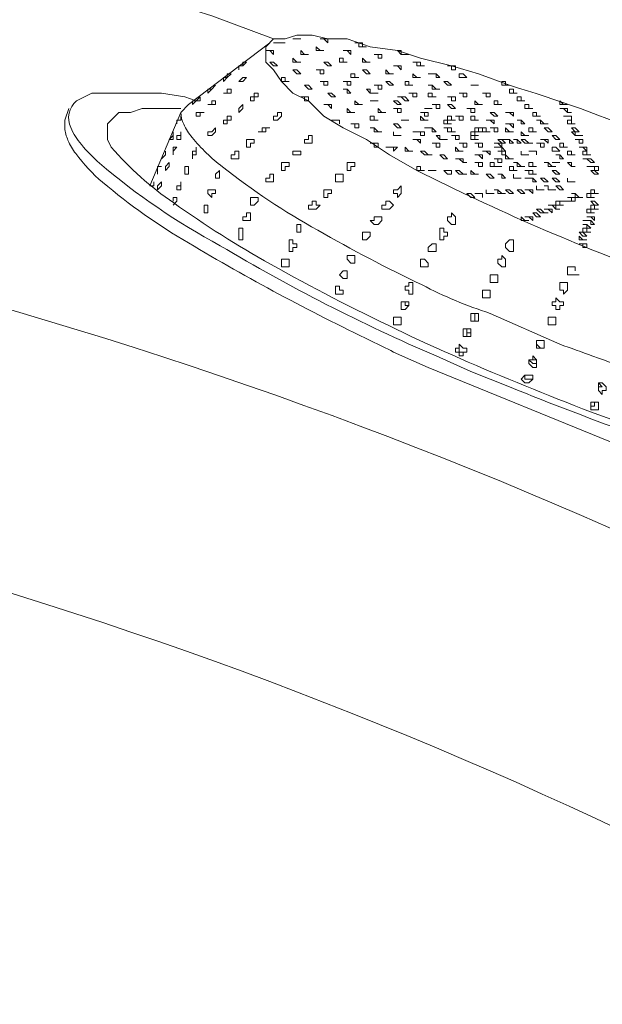
# Model space of a CAD drawing. Units: millimetres. Extents: x -3484 to 973, y -9693 to -6543.
# Drawn here: x -2165 to -2131, y -8835 to -8777 of the extents above; entities that cross this region are included whole.
import ezdxf

# ---------------------------------------------------------------- set-up
doc = ezdxf.new("R2010")
doc.units = ezdxf.units.MM
doc.header["$MEASUREMENT"] = 0
doc.layers.add('Чертеж и Рисунок_Ном._пера__1', color=7, linetype='Continuous', lineweight=13)

msp = doc.modelspace()

# ---------------------------------------------------------------- linework, layer by layer
at = {"layer": 'Чертеж и Рисунок_Ном._пера__1', "linetype": 'Continuous', "flags": 128}
for points in [[(-3055.82, -8625.092), (-3055.592, -8646.34), (-3054.678, -8667.36), (-3053.307, -8688.608, 0.382923), (-2266.436, -9435.495), (-2245.188, -9435.724), (-2223.94, -9435.495, 0.390359), (-1435.47, -8667.36), (-1434.556, -8646.34), (-1434.327, -8625.092), (-1434.556, -8603.843), (-1435.47, -8582.595, 0.382911), (-2202.692, -7815.373), (-2223.94, -7814.459), (-2245.188, -7814.231, 0.390431), (-3053.307, -8561.347), (-3054.678, -8582.595), (-3055.592, -8603.843)], [(-2245.188, -9434.81), (-2266.208, -9434.582), (-2287.456, -9433.668), (-2308.704, -9432.297, -0.383185), (-3054.678, -8646.111), (-3054.906, -8625.092), (-3054.678, -8603.843, -0.390328), (-2287.456, -7816.287), (-2266.208, -7815.602), (-2245.188, -7815.145), (-2223.94, -7815.602), (-2202.692, -7816.287, -0.382535), (-1436.384, -8582.595), (-1435.698, -8603.843), (-1435.241, -8625.092, -0.39037), (-2181.672, -9432.297), (-2202.692, -9433.668), (-2223.94, -9434.582)], [(-2245.188, -9429.327), (-2224.168, -9429.098), (-2202.92, -9428.413), (-2181.9, -9427.042, 0.382397), (-1440.953, -8646.111), (-1440.725, -8625.092), (-1440.953, -8604.072, 0.390556), (-2202.92, -7821.771), (-2224.168, -7820.857), (-2245.188, -7820.628), (-2266.208, -7820.857), (-2287.228, -7821.771, 0.382737), (-3048.509, -8582.824), (-3049.195, -8604.072), (-3049.423, -8625.092, 0.390888), (-2308.247, -9427.042), (-2287.228, -9428.413), (-2266.208, -9429.098)], [(-2245.188, -9388.429), (-2265.066, -9388.201), (-2285.171, -9387.287), (-2305.049, -9386.145, -0.382729), (-3008.297, -8644.969), (-3008.526, -8625.092), (-3008.297, -8604.986, -0.390386), (-2285.171, -7862.668), (-2265.066, -7861.982), (-2245.188, -7861.754), (-2225.082, -7861.982), (-2205.205, -7862.668, -0.383088), (-1482.764, -8585.108), (-1482.079, -8604.986), (-1481.85, -8625.092, -0.390741), (-2185.327, -9386.145), (-2205.205, -9387.287), (-2225.082, -9388.201)], [(-2245.188, -7867.009), (-2265.066, -7867.237), (-2284.714, -7868.151), (-2304.592, -7869.294, 0.382984), (-3002.814, -8605.214), (-3003.042, -8625.092), (-3002.814, -8644.969, 0.390422), (-2284.714, -9382.032), (-2265.066, -9382.718), (-2245.188, -9382.946), (-2225.311, -9382.718), (-2205.433, -9382.032, 0.38346), (-1488.248, -8664.618), (-1487.334, -8644.969), (-1487.105, -8625.092, 0.390312), (-2185.556, -7869.294), (-2205.433, -7868.151), (-2225.311, -7867.237)], [(-2245.188, -9243.347), (-2261.41, -9243.119), (-2277.403, -9242.662), (-2293.625, -9241.519, -0.383296), (-2863.215, -8641.313), (-2863.444, -8625.092), (-2863.215, -8608.87, -0.39145), (-2277.403, -8007.522), (-2261.41, -8006.836), (-2245.188, -8006.608), (-2228.966, -8006.836), (-2212.745, -8007.522, -0.383813), (-1627.618, -8592.648), (-1626.933, -8608.87), (-1626.704, -8625.092, -0.390392), (-2196.523, -9241.519), (-2212.745, -9242.662), (-2228.966, -9243.119)], [(-2245.188, -9238.092), (-2228.966, -9237.864), (-2212.973, -9237.178), (-2196.98, -9236.036, 0.38376), (-1632.416, -8641.085), (-1632.187, -8625.092), (-1632.416, -8608.87, 0.390553), (-2212.973, -8012.776), (-2228.966, -8012.32), (-2245.188, -8012.091), (-2261.181, -8012.32), (-2277.175, -8012.776, 0.382541), (-2857.275, -8592.877), (-2857.96, -8608.87), (-2858.189, -8625.092, 0.391036), (-2293.168, -9236.036), (-2277.175, -9237.178), (-2261.181, -9237.864)], [(-2245.188, -9227.582), (-2260.953, -9227.354), (-2276.718, -9226.669), (-2292.483, -9225.755, -0.382261), (-2847.45, -8640.857), (-2847.679, -8625.092), (-2847.45, -8609.327, -0.389918), (-2276.718, -8023.286), (-2260.953, -8022.829), (-2245.188, -8022.601), (-2229.423, -8022.829), (-2213.658, -8023.286, -0.38264), (-1643.383, -8593.562), (-1642.926, -8609.327), (-1642.697, -8625.092, -0.390464), (-2197.894, -9225.755), (-2213.658, -9226.669), (-2229.423, -9227.354)], [(-2245.188, -8033.111), (-2260.496, -8033.339), (-2276.032, -8034.025), (-2291.569, -8034.939, 0.383853), (-2836.712, -8609.555), (-2836.941, -8625.092), (-2836.712, -8640.628, 0.390488), (-2276.032, -9216.159), (-2260.496, -9216.616), (-2245.188, -9216.844), (-2229.652, -9216.616), (-2214.115, -9216.159, 0.383379), (-1654.121, -8655.936), (-1653.436, -8640.628), (-1653.207, -8625.092, 0.390212), (-2198.579, -8034.939), (-2214.115, -8034.025), (-2229.652, -8033.339)]]:
    msp.add_lwpolyline(points, format="xyb", close=True, dxfattribs=at)
for points in [[(-2236.963, -7988.101), (-2229.195, -7988.101), (-2221.427, -7988.33, -0.398329), (-1608.197, -8617.552), (-1608.197, -8625.32), (-1608.426, -8633.317, -0.403045), (-2230.109, -9261.854), (-2237.877, -9262.082), (-2245.417, -9262.082)], [(-2236.963, -7999.753), (-2229.423, -7999.753), (-2221.655, -7999.982, -0.398204), (-1619.85, -8617.78), (-1619.85, -8625.549), (-1620.078, -8633.317, -0.403003), (-2230.566, -9250.202), (-2238.105, -9250.43), (-2245.188, -9250.43)], [(-2320.357, -8989.968), (-2324.926, -8988.825), (-2329.496, -8987.911), (-2333.837, -8986.769, -0.372334), (-2616.233, -8590.592), (-2615.319, -8581.453, -0.371923), (-2256.383, -8252.676), (-2251.814, -8252.448), (-2238.105, -8252.448, -0.369855), (-1875.743, -8577.34), (-1874.829, -8586.479, -0.374711), (-2157.225, -8986.997), (-2161.794, -8987.911), (-2166.135, -8989.054), (-2170.02, -8989.739)], [(-2440.078, -8833.462), (-2440.306, -8833.005, -0.0147), (-2448.989, -8822.495), (-2450.131, -8821.124), (-2447.161, -8818.611, -0.358812), (-2040.474, -8820.895), (-2040.245, -8821.124)], [(-2150.142, -8777.942), (-2153.798, -8776.571, 0.054059), (-2219.827, -8763.777), (-2220.513, -8763.548)], [(-2119.983, -8787.538, 0.054748), (-2136.205, -8780.684), (-2138.033, -8779.998), (-2139.632, -8779.541), (-2141.46, -8779.084), (-2142.831, -8778.627), (-2144.43, -8778.399), (-2145.801, -8777.942), (-2146.944, -8777.942), (-2147.857, -8777.714), (-2148.771, -8777.714), (-2149.457, -8777.942), (-2150.142, -8777.942), (-2150.599, -8778.399), (-2150.599, -8779.313), (-2150.142, -8779.77), (-2149.685, -8780.455), (-2149, -8781.141), (-2148.086, -8781.598), (-2147.172, -8782.512), (-2146.03, -8783.197), (-2144.659, -8783.882), (-2143.288, -8784.796), (-2141.689, -8785.71, 0.028908), (-2127.176, -8792.003, 0.030206)], [(-2110.159, -8799.876), (-2109.245, -8800.333), (-2108.103, -8801.247), (-2107.189, -8801.932), (-2106.503, -8802.846), (-2105.818, -8803.303), (-2105.589, -8803.988), (-2105.361, -8804.445), (-2105.132, -8805.131), (-2105.361, -8805.359), (-2105.589, -8805.816, -0.093765), (-2108.366, -8806.314, -0.04252), (-2112.059, -8806.05, -0.036862), (-2120.962, -8803.954, -0.021868), (-2136.205, -8798.505), (-2138.49, -8797.591), (-2140.546, -8796.677, -0.03374), (-2153.292, -8790.165, -0.052783), (-2160.434, -8785.286, -0.037345), (-2161.501, -8784.186, -0.073217), (-2162.132, -8783.186, -0.331567), (-2161.794, -8781.598), (-2160.881, -8781.141)], [(-2110.159, -8800.333), (-2109.93, -8800.561), (-2110.159, -8800.79), (-2110.387, -8801.247, -0.084541), (-2112.158, -8801.582, -0.040882), (-2114.48, -8801.478, -0.03676), (-2120.16, -8800.312, -0.020735), (-2131.284, -8796.685, 0.00315), (-2133.235, -8795.992), (-2137.348, -8794.164, -0.043965), (-2141.371, -8792.479, -0.019934), (-2147.529, -8789.249, -0.039962), (-2153.166, -8785.506, -0.055283), (-2154.959, -8783.765, -0.059487), (-2155.454, -8782.984, -0.109069), (-2155.626, -8782.283), (-2155.169, -8781.826)], [(-2450.816, -8870.246), (-2448.532, -8867.733, -0.421028), (-2040.474, -8869.332), (-2039.788, -8870.246)], [(-2141.003, -8797.362), (-2143.059, -8796.449, 0.003122), (-2144.358, -8795.802, -0.02248), (-2155.174, -8790.003, -0.043439), (-2160.245, -8786.413, -0.057058), (-2161.839, -8784.719, -0.054341), (-2162.294, -8783.932, -0.086467), (-2162.48, -8783.197), (-2162.48, -8782.74)], [(-2107.874, -8804.902), (-2108.103, -8805.131, -0.074558), (-2112.981, -8805.088, -0.032099), (-2119.549, -8803.782, -0.034134), (-2135.271, -8798.449, -0.032156), (-2150.319, -8791.259, -0.028306), (-2156.041, -8787.632, -0.064403), (-2159.738, -8784.339), (-2159.967, -8783.882)], [(-2105.589, -8806.045), (-2105.589, -8806.273, -0.098687), (-2106.155, -8806.7, -0.062558), (-2106.959, -8806.973, -0.063729), (-2109.172, -8807.117, -0.046173), (-2115.227, -8806.19, -0.022529), (-2127.572, -8802.638, 0.007868), (-2129.808, -8801.932), (-2141.003, -8797.362)], [(-2044.358, -8888.296), (-2046.643, -8885.783, 0.440999), (-2445.79, -8887.61), (-2446.018, -8888.067)]]:
    msp.add_lwpolyline(points, format="xyb", dxfattribs=at)
for points in [[(-2150.371, -8778.171), (-2155.169, -8781.826)], [(-2160.881, -8781.141), (-2156.768, -8781.141), (-2155.397, -8781.369), (-2154.712, -8781.598)], [(-2162.251, -8782.055), (-2162.48, -8782.74)], [(-2159.967, -8783.882), (-2159.967, -8782.968), (-2159.281, -8782.283), (-2158.596, -8782.283)], [(-2158.596, -8782.283), (-2157.91, -8782.055), (-2155.626, -8782.055)], [(-2155.626, -8782.283), (-2157.453, -8786.624)], [(-2156.083, -8787.538), (-2156.083, -8787.31), (-2155.854, -8787.31), (-2155.854, -8787.538), (-2156.083, -8787.766)], [(-2132.321, -8791.651), (-2132.321, -8791.422), (-2132.778, -8791.422), (-2132.778, -8791.879), (-2132.321, -8791.879)], [(-2132.321, -8791.879), (-2132.093, -8791.879)], [(-2141.917, -8792.793), (-2141.917, -8792.564)], [(-2142.146, -8793.707), (-2142.374, -8793.707), (-2142.374, -8793.478)], [(-2138.033, -8794.621), (-2138.261, -8794.621), (-2138.261, -8794.164)], [(-2142.602, -8794.849), (-2142.602, -8794.392)], [(-2138.49, -8795.535), (-2138.718, -8795.535), (-2138.718, -8795.078)], [(-2138.718, -8795.306), (-2138.49, -8795.306)], [(-2138.947, -8796.449), (-2139.175, -8796.449), (-2139.175, -8795.992)], [(-2134.149, -8795.992), (-2134.149, -8796.22), (-2134.377, -8796.22), (-2134.606, -8795.992)], [(-2134.606, -8797.134), (-2134.834, -8797.134), (-2135.063, -8796.906)], [(-2135.063, -8796.906), (-2134.606, -8796.906), (-2134.606, -8797.134)], [(-2134.834, -8798.048), (-2135.291, -8798.048), (-2135.291, -8797.819)], [(-2130.95, -8798.276), (-2130.722, -8798.505)], [(-2130.722, -8798.505), (-2130.95, -8798.505)], [(-2130.95, -8799.419), (-2131.179, -8799.419), (-2131.179, -8799.647), (-2131.407, -8799.647)]]:
    msp.add_lwpolyline(points, dxfattribs=at)
for points in [[(-2149.914, -8778.171), (-2150.142, -8778.171), (-2149.457, -8778.171)], [(-2148.771, -8777.942), (-2149, -8777.942), (-2148.543, -8777.942)], [(-2147.4, -8778.627), (-2147.629, -8778.399), (-2147.629, -8778.627), (-2147.172, -8778.627)], [(-2147.172, -8777.942), (-2147.4, -8777.942), (-2147.172, -8777.942), (-2146.944, -8778.171), (-2146.944, -8777.942)], [(-2145.116, -8778.171), (-2145.344, -8778.171), (-2145.116, -8778.171), (-2145.116, -8778.399), (-2144.659, -8778.399), (-2144.887, -8778.399), (-2144.887, -8778.171)], [(-2150.371, -8778.627), (-2150.599, -8778.627), (-2150.371, -8778.627), (-2150.142, -8778.856), (-2150.142, -8778.627)], [(-2148.543, -8778.627), (-2148.543, -8778.856), (-2148.086, -8778.856), (-2148.314, -8778.856)], [(-2146.03, -8778.627), (-2145.801, -8778.627), (-2145.573, -8778.856), (-2145.573, -8778.627)], [(-2143.973, -8778.856), (-2144.202, -8778.856), (-2143.973, -8778.856), (-2143.973, -8779.084), (-2143.745, -8779.084), (-2143.745, -8778.856)], [(-2142.602, -8778.627), (-2142.831, -8778.627), (-2142.602, -8778.856), (-2142.146, -8778.856), (-2142.602, -8778.856)], [(-2152.198, -8779.541), (-2151.97, -8779.541), (-2151.742, -8779.313), (-2151.97, -8779.313), (-2151.97, -8779.541), (-2152.198, -8779.541), (-2152.198, -8779.77)], [(-2150.371, -8779.313), (-2150.142, -8779.541), (-2149.914, -8779.541), (-2150.142, -8779.313)], [(-2149, -8779.084), (-2149, -8779.313), (-2148.543, -8779.313), (-2148.771, -8779.313)], [(-2146.944, -8779.313), (-2147.172, -8779.313), (-2146.944, -8779.541), (-2146.715, -8779.541)], [(-2146.03, -8779.084), (-2146.258, -8779.084), (-2146.258, -8779.313), (-2145.801, -8779.313), (-2146.03, -8779.313)], [(-2144.659, -8779.313), (-2144.887, -8779.084), (-2144.887, -8779.313), (-2144.43, -8779.313)], [(-2143.059, -8779.541), (-2142.831, -8779.541), (-2142.602, -8779.77), (-2142.602, -8779.541)], [(-2141.689, -8779.313), (-2141.917, -8779.313), (-2141.689, -8779.313), (-2141.689, -8779.541), (-2141.232, -8779.541), (-2141.46, -8779.541), (-2141.46, -8779.313)], [(-2139.632, -8779.541), (-2139.861, -8779.541), (-2139.632, -8779.541), (-2139.632, -8779.77), (-2139.404, -8779.77), (-2139.404, -8779.541)], [(-2153.112, -8780.455), (-2152.884, -8780.227), (-2152.655, -8779.998), (-2152.884, -8779.998), (-2152.884, -8780.227), (-2153.112, -8780.227)], [(-2151.97, -8780.455), (-2151.742, -8780.227), (-2151.97, -8780.227), (-2152.198, -8780.455)], [(-2149.685, -8780.227), (-2149.685, -8780.455), (-2149.228, -8780.455), (-2149.457, -8780.455), (-2149.457, -8780.227)], [(-2148.771, -8779.77), (-2149, -8779.77), (-2148.771, -8779.998), (-2148.543, -8779.998)], [(-2147.4, -8779.77), (-2147.629, -8779.77), (-2147.4, -8779.77), (-2147.4, -8779.998), (-2147.172, -8779.998), (-2147.172, -8779.77)], [(-2145.573, -8779.998), (-2145.573, -8780.227), (-2145.116, -8780.227), (-2145.344, -8780.227), (-2145.344, -8779.998)], [(-2144.659, -8779.77), (-2144.887, -8779.77), (-2144.659, -8779.998), (-2144.43, -8779.998)], [(-2143.516, -8779.77), (-2143.516, -8779.998), (-2143.059, -8779.998), (-2143.288, -8779.998)], [(-2141.917, -8779.998), (-2141.917, -8780.227), (-2141.46, -8780.227), (-2141.689, -8780.227)], [(-2140.775, -8779.998), (-2141.003, -8779.998), (-2140.546, -8779.998), (-2140.546, -8780.227), (-2140.318, -8780.227), (-2140.546, -8779.998)], [(-2138.947, -8779.998), (-2139.175, -8779.998), (-2139.175, -8780.227), (-2138.718, -8780.227)], [(-2153.798, -8780.912), (-2154.026, -8780.912), (-2154.026, -8781.141), (-2153.798, -8780.912), (-2153.569, -8780.684)], [(-2148.086, -8780.684), (-2148.314, -8780.684), (-2148.086, -8780.912), (-2147.857, -8780.912)], [(-2147.4, -8780.455), (-2147.172, -8780.455), (-2147.172, -8780.684), (-2146.944, -8780.684), (-2146.944, -8780.455)], [(-2146.03, -8780.455), (-2145.801, -8780.455), (-2145.801, -8780.684), (-2145.573, -8780.684), (-2145.573, -8780.455)], [(-2143.973, -8780.684), (-2144.202, -8780.684), (-2143.973, -8780.684), (-2143.973, -8780.912), (-2143.745, -8780.912), (-2143.745, -8780.684)], [(-2143.288, -8780.455), (-2143.516, -8780.455), (-2143.288, -8780.684), (-2143.059, -8780.684)], [(-2142.146, -8780.455), (-2142.374, -8780.455), (-2142.374, -8780.684), (-2141.917, -8780.684), (-2142.146, -8780.684)], [(-2140.775, -8780.684), (-2141.003, -8780.684), (-2140.775, -8780.684), (-2140.775, -8780.912), (-2140.318, -8780.912), (-2140.546, -8780.912)], [(-2139.861, -8780.455), (-2140.089, -8780.455), (-2139.861, -8780.684), (-2139.632, -8780.684)], [(-2138.261, -8780.684), (-2138.49, -8780.684), (-2138.033, -8780.684)], [(-2136.434, -8780.455), (-2136.662, -8780.455), (-2136.662, -8780.684), (-2136.205, -8780.684), (-2136.434, -8780.684)], [(-2154.712, -8781.598), (-2154.483, -8781.598), (-2154.483, -8781.369), (-2154.712, -8781.598), (-2154.94, -8781.598), (-2154.94, -8781.826)], [(-2153.112, -8781.141), (-2152.655, -8781.141), (-2152.655, -8780.912), (-2152.884, -8780.912), (-2152.884, -8781.141)], [(-2151.285, -8781.598), (-2151.285, -8781.369), (-2151.056, -8781.369), (-2151.056, -8781.141), (-2151.285, -8781.141), (-2151.285, -8781.369), (-2151.513, -8781.369), (-2151.513, -8781.598)], [(-2148.314, -8781.369), (-2148.543, -8781.369), (-2148.314, -8781.369), (-2148.314, -8781.598), (-2148.086, -8781.598), (-2148.086, -8781.369)], [(-2146.715, -8781.141), (-2146.944, -8781.141), (-2146.715, -8781.369), (-2146.487, -8781.369)], [(-2145.801, -8780.912), (-2146.03, -8780.912), (-2145.801, -8780.912), (-2145.801, -8781.141), (-2145.573, -8781.141)], [(-2144.43, -8780.912), (-2144.659, -8780.912), (-2144.43, -8781.141), (-2143.973, -8781.141), (-2144.43, -8781.141)], [(-2142.602, -8781.369), (-2142.831, -8781.369), (-2142.602, -8781.369), (-2142.374, -8781.598), (-2142.146, -8781.598), (-2142.374, -8781.369)], [(-2141.917, -8781.141), (-2142.146, -8781.141), (-2141.917, -8781.141), (-2141.917, -8781.369), (-2141.689, -8781.369), (-2141.689, -8781.141)], [(-2141.003, -8781.141), (-2141.003, -8781.369), (-2140.546, -8781.369), (-2140.775, -8781.369), (-2140.775, -8781.141)], [(-2139.632, -8781.369), (-2139.861, -8781.369), (-2139.632, -8781.369), (-2139.632, -8781.598), (-2139.404, -8781.598), (-2139.404, -8781.369)], [(-2138.947, -8781.141), (-2139.175, -8781.141), (-2138.947, -8781.141), (-2138.947, -8781.369), (-2138.718, -8781.369), (-2138.718, -8781.141)], [(-2137.576, -8781.141), (-2137.804, -8781.141), (-2137.576, -8781.141), (-2137.576, -8781.369), (-2137.348, -8781.369), (-2137.348, -8781.141)], [(-2136.205, -8780.912), (-2136.205, -8781.141), (-2135.748, -8781.141), (-2135.977, -8781.141), (-2135.977, -8780.912)], [(-2135.748, -8781.369), (-2135.748, -8781.598), (-2135.291, -8781.598), (-2135.52, -8781.598), (-2135.52, -8781.369)], [(-2153.798, -8781.826), (-2154.026, -8781.826)], [(-2153.798, -8781.598), (-2153.798, -8781.826), (-2153.569, -8781.826), (-2153.569, -8781.598)], [(-2151.97, -8781.826), (-2152.198, -8782.055), (-2152.198, -8782.283), (-2151.97, -8782.055)], [(-2146.944, -8781.826), (-2147.172, -8781.826), (-2146.944, -8781.826), (-2146.715, -8782.055), (-2146.715, -8781.826)], [(-2145.344, -8781.598), (-2145.344, -8781.826), (-2144.887, -8781.826), (-2145.116, -8781.826)], [(-2144.43, -8781.598), (-2143.973, -8781.598)], [(-2142.831, -8781.598), (-2143.059, -8781.598), (-2142.831, -8781.826), (-2142.602, -8781.826)], [(-2140.546, -8781.826), (-2140.775, -8781.826), (-2140.546, -8781.826), (-2140.546, -8782.055), (-2140.318, -8782.055), (-2140.318, -8781.826)], [(-2139.632, -8781.826), (-2139.861, -8781.826), (-2139.632, -8782.055), (-2139.404, -8782.055)], [(-2138.033, -8781.826), (-2138.261, -8781.598), (-2138.261, -8781.826), (-2137.804, -8781.826)], [(-2136.891, -8781.598), (-2137.119, -8781.598), (-2137.119, -8781.826), (-2136.662, -8781.826), (-2136.891, -8781.826)], [(-2135.291, -8781.826), (-2135.291, -8782.055), (-2134.834, -8782.055), (-2135.063, -8782.055), (-2135.063, -8781.826)], [(-2133.235, -8781.598), (-2133.235, -8781.826), (-2132.778, -8781.826), (-2133.006, -8781.826)], [(-2155.854, -8782.74), (-2155.854, -8782.968), (-2155.854, -8782.74), (-2155.626, -8782.74), (-2155.626, -8782.512), (-2155.626, -8782.74)], [(-2154.483, -8782.512), (-2154.483, -8782.283), (-2154.712, -8782.283), (-2154.712, -8782.512)], [(-2154.483, -8782.283), (-2154.255, -8782.283)], [(-2152.884, -8782.968), (-2152.884, -8782.74), (-2152.655, -8782.74), (-2152.655, -8782.512), (-2152.884, -8782.512), (-2152.884, -8782.74), (-2153.112, -8782.74), (-2153.112, -8782.968)], [(-2149.914, -8782.74), (-2149.685, -8782.512), (-2149.685, -8782.283), (-2149.914, -8782.283), (-2149.914, -8782.512), (-2150.142, -8782.512), (-2150.142, -8782.74)], [(-2145.801, -8782.055), (-2145.801, -8782.283), (-2145.344, -8782.283), (-2145.573, -8782.283)], [(-2144.43, -8782.512), (-2144.43, -8782.74), (-2143.973, -8782.74), (-2144.202, -8782.74), (-2144.202, -8782.512)], [(-2143.973, -8782.055), (-2143.973, -8782.283), (-2143.516, -8782.283), (-2143.745, -8782.283)], [(-2142.831, -8782.055), (-2143.059, -8782.055), (-2142.831, -8782.055), (-2142.831, -8782.283), (-2142.602, -8782.283), (-2142.602, -8782.055)], [(-2141.46, -8782.283), (-2141.232, -8782.283), (-2141.232, -8782.512), (-2141.003, -8782.512), (-2141.003, -8782.283)], [(-2141.46, -8782.512), (-2141.46, -8782.74), (-2141.003, -8782.74), (-2141.232, -8782.74)], [(-2141.232, -8782.055), (-2140.775, -8782.055)], [(-2139.632, -8782.512), (-2139.861, -8782.512), (-2139.861, -8782.74), (-2139.404, -8782.74), (-2139.632, -8782.74)], [(-2139.175, -8782.512), (-2139.404, -8782.512), (-2139.175, -8782.512), (-2139.175, -8782.74), (-2138.947, -8782.74), (-2138.947, -8782.512)], [(-2138.49, -8782.055), (-2138.718, -8782.055), (-2138.49, -8782.055), (-2138.49, -8782.283), (-2138.261, -8782.283), (-2138.261, -8782.055)], [(-2138.49, -8782.512), (-2138.49, -8782.74), (-2138.033, -8782.74), (-2138.261, -8782.74), (-2138.261, -8782.512)], [(-2137.119, -8782.283), (-2137.348, -8782.283), (-2137.119, -8782.512), (-2136.891, -8782.512)], [(-2136.434, -8782.283), (-2136.205, -8782.283), (-2135.977, -8782.512), (-2135.977, -8782.283)], [(-2134.834, -8782.283), (-2134.834, -8782.512), (-2134.377, -8782.512), (-2134.606, -8782.512), (-2134.606, -8782.283)], [(-2133.006, -8782.055), (-2133.235, -8782.055), (-2133.006, -8782.055), (-2132.778, -8782.283), (-2132.55, -8782.283), (-2132.778, -8782.283), (-2132.778, -8782.055)], [(-2132.778, -8782.512), (-2133.006, -8782.512), (-2132.55, -8782.512), (-2132.55, -8782.74), (-2132.55, -8782.512)], [(-2146.487, -8782.74), (-2146.715, -8782.74), (-2146.258, -8782.74), (-2146.258, -8782.968), (-2146.258, -8782.74)], [(-2145.344, -8782.968), (-2145.573, -8782.968), (-2145.344, -8782.968), (-2145.344, -8783.197), (-2145.116, -8783.197), (-2145.116, -8782.968)], [(-2143.059, -8782.968), (-2142.831, -8783.197), (-2142.602, -8783.197), (-2142.831, -8782.968)], [(-2142.374, -8782.74), (-2142.602, -8782.74), (-2142.146, -8782.74)], [(-2139.861, -8782.74), (-2140.089, -8782.74), (-2140.089, -8782.968), (-2139.632, -8782.968), (-2139.861, -8782.968)], [(-2137.576, -8782.74), (-2137.348, -8782.74), (-2137.119, -8782.968), (-2137.119, -8782.74)], [(-2136.205, -8782.968), (-2136.434, -8782.968), (-2136.205, -8782.968), (-2135.977, -8783.197), (-2135.977, -8782.968)], [(-2135.748, -8782.74), (-2135.52, -8782.74), (-2135.52, -8782.968), (-2135.291, -8782.968), (-2135.52, -8782.74)], [(-2134.377, -8782.74), (-2134.606, -8782.74), (-2134.377, -8782.74), (-2134.377, -8782.968), (-2133.92, -8782.968), (-2134.149, -8782.968)], [(-2132.778, -8782.74), (-2132.778, -8782.968), (-2132.321, -8782.968), (-2132.55, -8782.968), (-2132.55, -8782.74)], [(-2156.083, -8783.882), (-2156.311, -8783.882), (-2156.083, -8783.654), (-2156.083, -8783.425)], [(-2155.626, -8783.654), (-2155.626, -8783.882), (-2155.854, -8783.882), (-2155.854, -8783.654), (-2155.626, -8783.654), (-2155.626, -8783.425)], [(-2153.569, -8783.425), (-2153.569, -8783.197), (-2153.798, -8783.425), (-2154.026, -8783.425), (-2154.026, -8783.654), (-2153.798, -8783.654)], [(-2150.828, -8783.425), (-2150.599, -8783.425), (-2150.599, -8783.197), (-2150.371, -8783.197), (-2150.828, -8783.197), (-2150.828, -8783.425), (-2151.056, -8783.425)], [(-2147.857, -8784.111), (-2147.857, -8783.654), (-2148.086, -8783.654), (-2148.086, -8783.882), (-2148.314, -8783.882), (-2148.314, -8784.111)], [(-2144.202, -8783.197), (-2144.43, -8783.197), (-2144.202, -8783.197), (-2144.202, -8783.425), (-2143.745, -8783.425), (-2143.973, -8783.425)], [(-2143.059, -8783.654), (-2143.059, -8783.425), (-2143.059, -8783.654), (-2142.602, -8783.654)], [(-2141.689, -8783.425), (-2141.917, -8783.425), (-2141.46, -8783.425), (-2141.46, -8783.654), (-2141.232, -8783.654), (-2141.232, -8783.425)], [(-2141.003, -8783.197), (-2141.232, -8783.197), (-2140.775, -8783.197), (-2140.775, -8783.425), (-2140.546, -8783.425), (-2140.775, -8783.197)], [(-2140.318, -8783.654), (-2140.546, -8783.654), (-2140.318, -8783.882), (-2139.861, -8783.882), (-2140.318, -8783.882)], [(-2139.861, -8783.197), (-2140.089, -8783.197), (-2139.861, -8783.197), (-2139.861, -8783.425), (-2139.404, -8783.425), (-2139.632, -8783.425), (-2139.632, -8783.197)], [(-2139.632, -8783.654), (-2139.404, -8783.654), (-2139.404, -8783.882), (-2139.175, -8783.882), (-2139.175, -8783.654)], [(-2138.49, -8783.425), (-2138.49, -8783.654), (-2138.033, -8783.654), (-2138.261, -8783.654), (-2138.261, -8783.425)], [(-2138.49, -8783.654), (-2138.49, -8783.882), (-2138.033, -8783.882), (-2138.261, -8783.882), (-2138.261, -8783.654)], [(-2138.261, -8783.197), (-2138.261, -8783.425), (-2137.804, -8783.425), (-2138.033, -8783.425), (-2138.033, -8783.197)], [(-2137.804, -8783.197), (-2138.033, -8783.197), (-2137.804, -8783.197), (-2137.804, -8783.425), (-2137.348, -8783.425), (-2137.576, -8783.425), (-2137.576, -8783.197)], [(-2137.119, -8783.197), (-2137.348, -8783.197), (-2137.119, -8783.197), (-2137.119, -8783.425), (-2136.891, -8783.425), (-2136.891, -8783.197)], [(-2136.434, -8783.197), (-2136.434, -8783.425), (-2135.977, -8783.425), (-2136.205, -8783.425)], [(-2135.52, -8783.425), (-2135.52, -8783.654), (-2135.063, -8783.654), (-2135.291, -8783.654)], [(-2135.063, -8783.197), (-2135.063, -8783.425), (-2134.606, -8783.425), (-2134.834, -8783.425), (-2134.834, -8783.197)], [(-2133.92, -8783.197), (-2134.149, -8783.197), (-2133.92, -8783.425), (-2133.692, -8783.425)], [(-2133.463, -8783.654), (-2133.692, -8783.654), (-2133.463, -8783.882), (-2133.235, -8783.882)], [(-2132.55, -8783.197), (-2132.321, -8783.425), (-2132.093, -8783.425), (-2132.321, -8783.197)], [(-2132.321, -8783.654), (-2132.321, -8783.425), (-2132.55, -8783.425), (-2132.321, -8783.654), (-2131.864, -8783.654)], [(-2151.285, -8784.111), (-2151.285, -8783.882), (-2151.742, -8783.882), (-2151.742, -8784.339), (-2151.513, -8784.339), (-2151.513, -8784.111)], [(-2144.43, -8784.111), (-2144.202, -8784.111), (-2144.202, -8784.339), (-2143.973, -8784.339), (-2143.973, -8784.111)], [(-2141.689, -8783.882), (-2141.917, -8783.882), (-2141.689, -8783.882), (-2141.46, -8784.111), (-2141.46, -8783.882)], [(-2140.546, -8784.111), (-2140.775, -8784.111), (-2140.546, -8784.111), (-2140.546, -8784.339), (-2140.318, -8784.339), (-2140.318, -8784.111)], [(-2138.947, -8784.111), (-2139.175, -8784.111), (-2138.947, -8784.111), (-2138.947, -8784.339), (-2138.718, -8784.339), (-2138.718, -8784.111)], [(-2138.033, -8784.111), (-2138.261, -8784.111), (-2138.033, -8784.111), (-2138.033, -8784.339), (-2137.804, -8784.339), (-2137.804, -8784.111)], [(-2136.891, -8784.111), (-2137.119, -8784.111), (-2136.891, -8784.111), (-2136.662, -8784.339), (-2136.662, -8784.111)], [(-2136.662, -8783.882), (-2136.891, -8783.882), (-2136.662, -8784.111), (-2136.434, -8784.111)], [(-2136.434, -8783.882), (-2136.662, -8783.882), (-2136.205, -8783.882), (-2136.205, -8784.111), (-2135.977, -8784.111), (-2136.205, -8783.882)], [(-2135.977, -8783.882), (-2135.748, -8783.882), (-2135.748, -8784.111), (-2135.52, -8784.111), (-2135.748, -8783.882)], [(-2135.291, -8783.882), (-2135.52, -8783.882), (-2135.291, -8784.111), (-2134.834, -8784.111), (-2135.063, -8784.111)], [(-2134.606, -8784.111), (-2134.377, -8784.111), (-2134.377, -8784.339), (-2134.149, -8784.339), (-2134.149, -8784.111)], [(-2134.377, -8783.882), (-2134.149, -8783.882), (-2133.92, -8784.111), (-2133.92, -8783.882)], [(-2133.006, -8784.111), (-2133.235, -8784.111), (-2133.235, -8784.339), (-2132.778, -8784.339), (-2133.006, -8784.339)], [(-2132.093, -8783.882), (-2132.321, -8783.882), (-2132.093, -8783.882), (-2132.093, -8784.111), (-2131.864, -8784.111), (-2131.864, -8783.882)], [(-2156.539, -8784.796), (-2156.768, -8785.025), (-2156.539, -8784.796), (-2156.539, -8784.568)], [(-2156.083, -8784.568), (-2156.083, -8784.796), (-2156.083, -8784.339), (-2155.854, -8784.339)], [(-2154.712, -8784.796), (-2154.94, -8784.796), (-2154.94, -8785.025), (-2154.94, -8784.568), (-2154.712, -8784.568), (-2154.712, -8784.339)], [(-2152.427, -8785.025), (-2152.198, -8785.025), (-2152.198, -8784.568), (-2152.427, -8784.568), (-2152.427, -8784.796), (-2152.655, -8784.796), (-2152.655, -8785.025)], [(-2148.543, -8784.796), (-2148.543, -8784.568), (-2149, -8784.568), (-2149, -8784.796)], [(-2143.288, -8784.339), (-2143.516, -8784.339), (-2143.059, -8784.339), (-2143.059, -8784.568), (-2142.831, -8784.339)], [(-2142.374, -8784.339), (-2142.374, -8784.568), (-2141.917, -8784.568), (-2142.146, -8784.568)], [(-2141.232, -8784.568), (-2141.46, -8784.568), (-2141.232, -8784.796), (-2140.775, -8784.796), (-2141.003, -8784.796)], [(-2140.318, -8784.796), (-2140.089, -8785.025), (-2139.861, -8785.025), (-2140.089, -8784.796)], [(-2139.404, -8784.339), (-2139.404, -8784.568), (-2138.947, -8784.568), (-2139.175, -8784.568)], [(-2138.261, -8784.796), (-2138.033, -8784.796), (-2137.804, -8785.025), (-2137.804, -8784.796)], [(-2137.576, -8784.568), (-2137.804, -8784.568), (-2137.576, -8784.568), (-2137.348, -8784.796), (-2137.348, -8784.568)], [(-2136.891, -8784.339), (-2137.119, -8784.339), (-2136.662, -8784.339), (-2136.662, -8784.568), (-2136.434, -8784.568), (-2136.662, -8784.339)], [(-2136.662, -8784.568), (-2136.891, -8784.568), (-2136.662, -8784.568), (-2136.662, -8784.796), (-2136.434, -8784.796), (-2136.434, -8784.568)], [(-2136.205, -8785.025), (-2136.434, -8784.796), (-2136.434, -8785.025), (-2135.977, -8785.025)], [(-2135.52, -8784.796), (-2135.52, -8784.568), (-2135.52, -8784.796), (-2135.063, -8784.796)], [(-2134.834, -8784.568), (-2135.063, -8784.568), (-2134.606, -8784.568), (-2134.606, -8784.796), (-2134.606, -8784.568)], [(-2133.692, -8784.339), (-2133.692, -8784.568), (-2133.235, -8784.568), (-2133.463, -8784.339)], [(-2133.463, -8784.796), (-2133.235, -8784.796), (-2133.235, -8785.025), (-2133.006, -8785.025), (-2133.235, -8784.796)], [(-2132.55, -8784.568), (-2132.778, -8784.568), (-2132.778, -8784.796), (-2132.321, -8784.796), (-2132.55, -8784.796)], [(-2131.864, -8784.339), (-2132.093, -8784.339), (-2131.864, -8784.339), (-2131.636, -8784.568), (-2131.636, -8784.339)], [(-2131.864, -8784.568), (-2131.864, -8784.796), (-2131.407, -8784.796), (-2131.636, -8784.796), (-2131.636, -8784.568)], [(-2156.539, -8785.71), (-2156.539, -8785.482), (-2156.311, -8785.253), (-2156.311, -8785.482)], [(-2149.457, -8785.71), (-2149.457, -8785.482), (-2149.228, -8785.482), (-2149.228, -8785.253), (-2149.685, -8785.253), (-2149.685, -8785.71)], [(-2145.573, -8785.71), (-2145.573, -8785.482), (-2145.344, -8785.482), (-2145.344, -8785.253), (-2145.801, -8785.253), (-2145.801, -8785.71)], [(-2139.175, -8785.025), (-2139.404, -8785.025), (-2139.175, -8785.025), (-2138.947, -8785.253), (-2138.718, -8785.253), (-2138.947, -8785.253), (-2138.947, -8785.025)], [(-2138.033, -8785.253), (-2138.261, -8785.253), (-2138.033, -8785.253), (-2138.033, -8785.482), (-2137.804, -8785.482), (-2137.804, -8785.253)], [(-2137.119, -8785.482), (-2137.119, -8785.253), (-2137.348, -8785.253), (-2137.348, -8785.482), (-2137.119, -8785.482), (-2136.662, -8785.482)], [(-2136.891, -8785.025), (-2137.119, -8785.025), (-2136.891, -8785.025), (-2136.891, -8785.253), (-2136.662, -8785.253), (-2136.662, -8785.025)], [(-2135.748, -8785.253), (-2135.977, -8785.253), (-2135.748, -8785.253), (-2135.748, -8785.482), (-2135.291, -8785.482), (-2135.52, -8785.482)], [(-2135.063, -8785.253), (-2135.063, -8785.482), (-2134.606, -8785.482), (-2134.834, -8785.482), (-2134.834, -8785.253)], [(-2133.92, -8785.253), (-2134.149, -8785.253), (-2133.92, -8785.253), (-2133.92, -8785.482), (-2133.463, -8785.482), (-2133.692, -8785.482)], [(-2133.463, -8785.253), (-2133.692, -8785.253), (-2133.235, -8785.253)], [(-2132.55, -8785.253), (-2132.778, -8785.253), (-2132.55, -8785.482), (-2132.321, -8785.482), (-2132.55, -8785.482)], [(-2131.636, -8785.025), (-2131.864, -8785.025), (-2131.636, -8785.025), (-2131.407, -8785.253), (-2131.179, -8785.253), (-2131.407, -8785.025)], [(-2156.996, -8785.71), (-2156.996, -8785.939), (-2156.996, -8785.482), (-2156.768, -8785.482), (-2156.996, -8785.482)], [(-2155.169, -8785.71), (-2155.169, -8785.939), (-2155.397, -8785.939), (-2155.397, -8785.482), (-2155.169, -8785.482)], [(-2153.341, -8786.167), (-2153.569, -8786.167), (-2153.569, -8785.939), (-2153.341, -8785.71)], [(-2150.142, -8786.396), (-2150.142, -8785.939), (-2150.371, -8785.939), (-2150.371, -8786.167), (-2150.599, -8786.167), (-2150.599, -8786.396)], [(-2146.487, -8785.939), (-2146.487, -8786.396), (-2146.029, -8786.396), (-2146.029, -8785.939)], [(-2141.689, -8785.482), (-2141.689, -8785.71), (-2141.232, -8785.71), (-2141.46, -8785.71), (-2141.46, -8785.482)], [(-2140.775, -8785.71), (-2141.003, -8785.71), (-2140.546, -8785.71)], [(-2140.089, -8785.71), (-2139.861, -8785.939), (-2139.632, -8785.939), (-2139.632, -8785.71)], [(-2139.175, -8785.71), (-2139.404, -8785.71), (-2139.175, -8785.939), (-2138.718, -8785.939), (-2138.947, -8785.939)], [(-2138.261, -8785.939), (-2138.49, -8785.71), (-2138.49, -8785.939), (-2138.033, -8785.939)], [(-2137.576, -8785.939), (-2137.348, -8786.167), (-2137.119, -8786.167), (-2137.348, -8785.939)], [(-2136.662, -8785.939), (-2136.891, -8785.939), (-2136.662, -8785.939), (-2136.662, -8786.167), (-2136.434, -8786.167)], [(-2135.977, -8785.482), (-2136.205, -8785.482), (-2136.205, -8785.71), (-2135.748, -8785.71), (-2135.977, -8785.71)], [(-2135.977, -8786.167), (-2135.977, -8785.939), (-2135.977, -8786.167), (-2135.52, -8786.167)], [(-2135.063, -8785.71), (-2135.291, -8785.71), (-2135.063, -8785.71), (-2135.063, -8785.939), (-2134.606, -8785.939), (-2134.834, -8785.939), (-2134.834, -8785.71)], [(-2133.692, -8785.71), (-2133.463, -8785.939), (-2133.235, -8785.939), (-2133.463, -8785.71)], [(-2131.407, -8785.482), (-2131.636, -8785.482), (-2131.179, -8785.482), (-2131.179, -8785.71), (-2130.95, -8785.71), (-2130.95, -8785.482)], [(-2131.179, -8785.71), (-2131.407, -8785.71), (-2131.179, -8785.939), (-2130.95, -8785.939)], [(-2157.453, -8786.624), (-2157.225, -8786.624), (-2157.225, -8786.396), (-2157.225, -8786.624)], [(-2156.768, -8786.624), (-2156.996, -8786.853), (-2156.996, -8786.624), (-2156.768, -8786.396)], [(-2155.626, -8786.853), (-2155.854, -8786.853), (-2155.854, -8786.624), (-2155.626, -8786.624), (-2155.626, -8786.396)], [(-2142.602, -8787.081), (-2142.602, -8786.624), (-2142.831, -8786.853), (-2143.059, -8786.853), (-2143.059, -8787.081), (-2142.831, -8787.081), (-2142.831, -8787.31)], [(-2135.063, -8786.167), (-2135.291, -8786.167), (-2134.834, -8786.167), (-2134.834, -8786.396), (-2134.606, -8786.396), (-2134.834, -8786.167)], [(-2134.606, -8786.853), (-2134.606, -8786.624), (-2134.606, -8786.853), (-2134.149, -8786.853)], [(-2134.149, -8786.167), (-2134.377, -8786.167), (-2134.149, -8786.396), (-2133.92, -8786.396)], [(-2133.92, -8786.624), (-2134.149, -8786.624), (-2133.92, -8786.624), (-2133.92, -8786.853), (-2133.463, -8786.853), (-2133.92, -8786.853)], [(-2133.463, -8786.167), (-2133.692, -8786.167), (-2133.463, -8786.396), (-2133.235, -8786.396)], [(-2133.235, -8786.624), (-2133.463, -8786.624), (-2133.235, -8786.853), (-2133.006, -8786.853)], [(-2132.778, -8786.396), (-2132.778, -8786.167), (-2132.778, -8786.396), (-2132.321, -8786.396)], [(-2153.569, -8787.081), (-2153.798, -8787.081), (-2153.798, -8787.31), (-2154.026, -8787.081), (-2154.026, -8786.853), (-2153.569, -8786.853)], [(-2147.172, -8787.31), (-2146.944, -8787.31), (-2146.944, -8787.081), (-2146.715, -8787.081), (-2146.715, -8786.853), (-2147.172, -8786.853)], [(-2138.718, -8787.081), (-2138.49, -8787.31), (-2138.261, -8787.31), (-2138.49, -8787.081)], [(-2138.033, -8787.081), (-2138.261, -8787.081), (-2137.804, -8787.081), (-2137.804, -8787.31), (-2137.804, -8787.081)], [(-2137.576, -8787.081), (-2137.576, -8786.853), (-2137.576, -8787.081), (-2137.119, -8787.081)], [(-2136.891, -8786.853), (-2137.119, -8786.853), (-2136.891, -8786.853), (-2136.891, -8787.081), (-2136.434, -8787.081), (-2136.662, -8787.081)], [(-2136.205, -8786.853), (-2136.434, -8786.853), (-2136.205, -8787.081), (-2135.977, -8787.081)], [(-2135.748, -8786.853), (-2135.52, -8787.081), (-2135.291, -8787.081), (-2135.52, -8786.853)], [(-2135.063, -8786.853), (-2135.291, -8786.853), (-2135.063, -8786.853), (-2134.834, -8787.081), (-2134.834, -8786.853)], [(-2132.321, -8787.081), (-2132.55, -8787.081), (-2132.321, -8787.081), (-2132.321, -8787.31), (-2131.864, -8787.31), (-2132.093, -8787.31)], [(-2131.636, -8787.081), (-2131.636, -8787.31), (-2131.179, -8787.31), (-2131.407, -8787.31), (-2131.407, -8787.081)], [(-2131.407, -8786.853), (-2131.407, -8787.081), (-2130.95, -8787.081), (-2131.179, -8787.081), (-2131.179, -8786.853)], [(-2154.026, -8787.995), (-2154.026, -8788.223), (-2154.255, -8788.223), (-2154.255, -8787.766), (-2154.026, -8787.766)], [(-2151.056, -8787.538), (-2151.285, -8787.766), (-2151.513, -8787.766), (-2151.513, -8787.31), (-2151.056, -8787.31)], [(-2147.629, -8787.995), (-2147.4, -8787.766), (-2147.629, -8787.766), (-2147.629, -8787.538), (-2147.857, -8787.538), (-2147.857, -8787.766), (-2148.086, -8787.766), (-2148.086, -8787.995)], [(-2143.516, -8787.995), (-2143.288, -8787.995), (-2143.059, -8787.766), (-2143.288, -8787.538), (-2143.516, -8787.538), (-2143.516, -8787.766), (-2143.745, -8787.766), (-2143.745, -8787.995)], [(-2133.692, -8787.766), (-2133.92, -8787.766), (-2133.692, -8787.766), (-2133.463, -8787.995), (-2133.235, -8787.995), (-2133.463, -8787.995), (-2133.463, -8787.766)], [(-2133.463, -8787.538), (-2133.463, -8787.766), (-2133.006, -8787.766), (-2133.235, -8787.766), (-2133.235, -8787.538)], [(-2133.006, -8787.538), (-2133.235, -8787.538), (-2132.55, -8787.538)], [(-2132.55, -8787.31), (-2132.778, -8787.31), (-2132.55, -8787.31), (-2132.55, -8787.538), (-2132.321, -8787.538), (-2132.321, -8787.31)], [(-2131.179, -8787.538), (-2131.407, -8787.538), (-2131.179, -8787.766), (-2130.95, -8787.766)], [(-2131.407, -8787.766), (-2131.407, -8787.995), (-2130.95, -8787.995), (-2131.179, -8787.995), (-2131.179, -8787.766)], [(-2151.513, -8788.68), (-2151.97, -8788.68), (-2151.97, -8788.452), (-2151.742, -8788.452), (-2151.742, -8788.223), (-2151.513, -8788.223)], [(-2139.404, -8788.68), (-2139.404, -8788.452), (-2139.632, -8788.223), (-2139.632, -8788.452), (-2139.861, -8788.452), (-2139.861, -8788.68), (-2139.632, -8788.909), (-2139.404, -8788.909)], [(-2134.834, -8788.223), (-2134.606, -8788.452), (-2134.377, -8788.452), (-2134.606, -8788.223)], [(-2134.377, -8787.995), (-2134.606, -8787.995), (-2134.377, -8788.223), (-2133.92, -8788.223), (-2134.149, -8788.223)], [(-2134.149, -8787.995), (-2133.92, -8787.995), (-2133.692, -8788.223), (-2133.692, -8787.995)], [(-2131.407, -8787.995), (-2131.636, -8787.995), (-2131.636, -8788.223), (-2131.179, -8788.223), (-2131.407, -8788.223)], [(-2148.543, -8788.909), (-2148.543, -8789.366), (-2148.771, -8789.366), (-2148.771, -8788.909)], [(-2143.973, -8788.909), (-2143.745, -8788.68), (-2143.745, -8788.452), (-2144.202, -8788.452), (-2144.202, -8788.68), (-2144.43, -8788.68), (-2144.202, -8788.909)], [(-2135.52, -8788.452), (-2135.52, -8788.68), (-2135.063, -8788.68), (-2135.291, -8788.68)], [(-2135.063, -8788.452), (-2135.291, -8788.452), (-2135.063, -8788.452), (-2134.834, -8788.68), (-2134.834, -8788.452)], [(-2131.636, -8788.68), (-2131.864, -8788.68), (-2131.407, -8788.68), (-2131.407, -8788.909), (-2131.179, -8788.909), (-2131.407, -8788.68)], [(-2131.636, -8788.909), (-2131.864, -8788.909), (-2131.636, -8788.909), (-2131.636, -8789.137), (-2131.407, -8789.137)], [(-2131.636, -8788.452), (-2131.407, -8788.452), (-2131.179, -8788.68), (-2131.179, -8788.452)], [(-2151.97, -8789.594), (-2151.97, -8789.823), (-2152.198, -8789.823), (-2152.198, -8789.137), (-2151.97, -8789.137)], [(-2144.43, -8789.594), (-2144.43, -8789.366), (-2144.887, -8789.366), (-2144.887, -8789.823), (-2144.659, -8789.823)], [(-2140.318, -8789.594), (-2140.318, -8789.823), (-2140.089, -8789.823), (-2140.089, -8789.594), (-2139.861, -8789.594), (-2139.861, -8789.366), (-2140.089, -8789.366), (-2140.089, -8789.137), (-2140.318, -8789.137)], [(-2131.864, -8789.366), (-2132.093, -8789.366), (-2131.864, -8789.594), (-2131.636, -8789.594)], [(-2131.864, -8789.137), (-2131.864, -8789.366), (-2131.407, -8789.366), (-2131.636, -8789.366), (-2131.636, -8789.137)], [(-2149, -8790.28), (-2149, -8790.508), (-2149.228, -8790.508), (-2149.228, -8789.823), (-2149, -8789.823), (-2149, -8790.051), (-2148.771, -8790.051), (-2148.771, -8790.28)], [(-2140.546, -8790.508), (-2140.546, -8790.051), (-2140.775, -8790.051), (-2141.003, -8790.28), (-2141.003, -8790.508)], [(-2135.977, -8790.28), (-2135.977, -8789.823), (-2136.205, -8789.823), (-2136.434, -8790.051), (-2136.434, -8790.28), (-2136.205, -8790.508), (-2135.977, -8790.508)], [(-2131.864, -8789.823), (-2132.093, -8789.594), (-2132.093, -8789.823), (-2131.636, -8789.823)], [(-2132.093, -8790.051), (-2131.864, -8790.051), (-2131.864, -8790.28), (-2131.636, -8790.28), (-2131.636, -8790.051)], [(-2149.228, -8791.194), (-2149.228, -8791.422), (-2149.685, -8791.422), (-2149.685, -8790.965), (-2149.228, -8790.965)], [(-2145.344, -8790.965), (-2145.344, -8791.194), (-2145.573, -8791.194), (-2145.801, -8790.965), (-2145.801, -8790.737), (-2145.344, -8790.737)], [(-2141.232, -8791.422), (-2141.003, -8791.422), (-2141.003, -8791.194), (-2141.232, -8790.965), (-2141.46, -8790.965), (-2141.46, -8791.422)], [(-2136.662, -8791.422), (-2136.434, -8791.422), (-2136.434, -8790.965), (-2136.662, -8790.737), (-2136.662, -8790.965), (-2136.891, -8790.965), (-2136.891, -8791.194)], [(-2145.801, -8791.879), (-2145.801, -8792.108), (-2146.03, -8792.108), (-2146.258, -8791.879), (-2146.03, -8791.651), (-2145.801, -8791.651)], [(-2136.891, -8792.108), (-2136.891, -8791.879), (-2137.348, -8791.879), (-2137.348, -8792.336), (-2136.891, -8792.336)], [(-2141.917, -8792.793), (-2141.917, -8793.021), (-2142.146, -8793.021), (-2142.146, -8792.793), (-2142.374, -8792.793), (-2142.374, -8792.564), (-2142.146, -8792.564), (-2142.146, -8792.336), (-2141.917, -8792.336)], [(-2133.006, -8792.793), (-2133.006, -8793.021), (-2132.778, -8792.793), (-2132.778, -8792.336), (-2133.235, -8792.336), (-2133.235, -8792.793)], [(-2146.258, -8793.021), (-2146.487, -8793.021), (-2146.487, -8792.564), (-2146.258, -8792.564), (-2146.258, -8792.793), (-2146.03, -8792.793), (-2146.03, -8793.021)], [(-2137.576, -8793.25), (-2137.348, -8793.25), (-2137.348, -8792.793), (-2137.804, -8792.793), (-2137.804, -8793.25)], [(-2142.146, -8793.707), (-2142.374, -8793.935), (-2142.602, -8793.935), (-2142.602, -8793.478), (-2142.146, -8793.478)], [(-2133.235, -8793.935), (-2133.235, -8793.707), (-2133.006, -8793.707), (-2133.006, -8793.478), (-2133.235, -8793.478), (-2133.463, -8793.25), (-2133.463, -8793.478), (-2133.692, -8793.478), (-2133.692, -8793.707), (-2133.463, -8793.707), (-2133.463, -8793.935)], [(-2138.033, -8794.392), (-2138.033, -8794.621), (-2138.49, -8794.621), (-2138.49, -8794.164), (-2138.033, -8794.164)], [(-2142.602, -8794.621), (-2142.602, -8794.849), (-2143.059, -8794.849), (-2143.059, -8794.392), (-2142.602, -8794.392)], [(-2133.692, -8794.849), (-2133.463, -8794.849), (-2133.463, -8794.392), (-2133.92, -8794.392), (-2133.92, -8794.849)], [(-2138.49, -8795.078), (-2138.49, -8795.535), (-2138.947, -8795.535), (-2138.947, -8795.078)], [(-2134.149, -8795.763), (-2134.149, -8796.22), (-2134.606, -8796.22), (-2134.606, -8795.763)], [(-2138.947, -8796.449), (-2138.947, -8796.677), (-2139.175, -8796.677), (-2139.175, -8796.449), (-2139.404, -8796.449), (-2139.404, -8796.22), (-2139.175, -8796.22), (-2139.175, -8795.992), (-2138.947, -8796.22), (-2138.718, -8796.22), (-2138.718, -8796.449)], [(-2134.606, -8797.134), (-2134.606, -8797.362), (-2134.834, -8797.362), (-2135.063, -8797.134), (-2135.063, -8796.906), (-2134.834, -8796.906), (-2134.834, -8796.677), (-2134.606, -8796.906)], [(-2134.834, -8798.048), (-2135.063, -8798.276), (-2135.291, -8798.276), (-2135.52, -8798.048), (-2135.291, -8797.819), (-2134.834, -8797.819)], [(-2130.493, -8798.733), (-2130.722, -8798.733), (-2130.722, -8798.962), (-2130.95, -8798.733), (-2130.95, -8798.276), (-2130.722, -8798.276), (-2130.493, -8798.505)], [(-2130.95, -8799.647), (-2130.95, -8799.876), (-2131.407, -8799.876), (-2131.407, -8799.419), (-2130.95, -8799.419)]]:
    msp.add_lwpolyline(points, close=True, dxfattribs=at)

doc.saveas('drawing.dxf')
